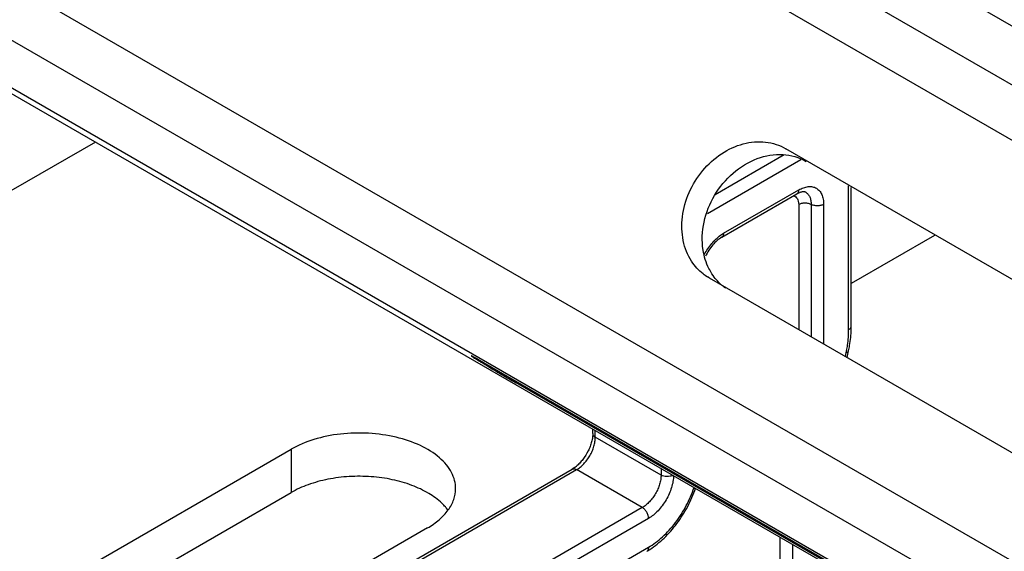
# Model space of a CAD drawing. Units: inches. Extents: x 2 to 106, y 2 to 68.
# Drawn here: x 90 to 91, y 47 to 48 of the extents above; entities that cross this region are included whole.
import ezdxf

# ---------------------------------------------------------------- set-up
doc = ezdxf.new("R2010")
doc.units = ezdxf.units.IN
doc.header["$LTSCALE"] = 5.984
doc.header["$MEASUREMENT"] = 0
doc.layers.get('0').update_dxf_attribs({"linetype": 'CONTINUOUS'})
doc.layers.add('03_ALL_AXES', color=7, linetype='CONTINUOUS')

msp = doc.modelspace()

# ---------------------------------------------------------------- linework, layer by layer
at = {"color": 7, "linetype": 'Continuous'}
for p, q in [((94.7109, 45.7312), (82.7509, 52.6362)), ((94.6987, 45.6755), (82.7387, 52.5805)), ((82.5286, 52.2261), (94.4886, 45.3211)), ((94.2079, 45.4192), (82.4246, 52.2221)), ((94.184, 45.3787), (82.4007, 52.1817)), ((82.4426, 52.1513), (94.3326, 45.2867)), ((82.4437, 52.1507), (94.3326, 45.2867)), ((91.1825, 47.5403), (91.1043, 47.4952)), ((91.2013, 47.5348), (91.0957, 47.4739)), ((91.1119, 47.4472), (91.1968, 47.4962)), ((91.114, 47.4518), (91.1989, 47.5008)), ((91.2554, 47.3427), (91.2554, 47.5053)), ((91.2584, 47.3468), (91.2584, 47.5036)), ((91.1989, 47.4844), (91.1989, 47.3428)), ((91.213, 47.4844), (91.213, 47.3346)), ((91.2271, 47.4844), (91.2271, 47.3264)), ((91.1104, 47.4495), (91.114, 47.4518)), ((91.2517, 47.3123), (91.2527, 47.3168)), ((91.2538, 47.3111), (91.2554, 47.3189)), ((90.9661, 47.2252), (90.9661, 47.2303)), ((90.969, 47.2211), (90.969, 47.2287)), ((91.0433, 47.1782), (90.969, 47.2211)), ((90.4691, 46.9113), (90.9428, 47.1849)), ((90.4741, 46.9108), (90.9478, 47.1844)), ((90.9459, 47.1869), (90.9428, 47.1849)), ((91.0221, 47.1415), (90.9478, 47.1844)), ((91.0433, 47.1858), (91.0433, 47.1782)), ((91.0221, 47.1415), (90.5483, 46.868)), ((91.0291, 47.1293), (90.5554, 46.8557)), ((91.1776, 47.1082), (91.1776, 46.7863)), ((90.5766, 46.8353), (91.0291, 47.0966)), ((91.1918, 47.1001), (91.1918, 46.7863))]:
    msp.add_line(p, q, dxfattribs=at)
for centre, radius, start, end in [((91.1361, 47.3468), 0.1223, 358.0415, 359.9862), ((91.1059, 47.3469), 0.1498, 348.4341, 349.4055), ((90.9229, 47.2177), 0.0385, 306.7001, 309.9248), ((90.9832, 47.168), 0.0878, 300.0093, 302.7503)]:
    msp.add_arc(centre, radius, start, end, dxfattribs=at)
for points, knots in [([(91.1989, 47.5008), (91.1989, 47.5003), (91.1988, 47.4993), (91.1984, 47.498), (91.1977, 47.4969), (91.1971, 47.4964), (91.1968, 47.4962)], [0, 0, 0, 0, 0.289536, 0.549107, 0.78225, 1, 1, 1, 1]), ([(91.2068, 47.4982), (91.2066, 47.4983), (91.2062, 47.4984), (91.2055, 47.4986), (91.2046, 47.4987), (91.2035, 47.4987), (91.2021, 47.4984), (91.2005, 47.498), (91.1987, 47.4972), (91.1974, 47.4966), (91.1968, 47.4962)], [0, 0, 0, 0, 0.053058, 0.118705, 0.202812, 0.310771, 0.443921, 0.603265, 0.789018, 1, 1, 1, 1]), ([(91.1989, 47.5008), (91.2006, 47.5018), (91.2041, 47.5034), (91.2095, 47.5047), (91.2145, 47.5046), (91.219, 47.503), (91.2226, 47.4999), (91.2253, 47.4956), (91.2268, 47.4903), (91.2271, 47.4865), (91.2271, 47.4844)], [0, 0, 0, 0, 0.144846, 0.274536, 0.391103, 0.499997, 0.608891, 0.72546, 0.855152, 1, 1, 1, 1]), ([(91.2068, 47.4982), (91.2078, 47.4976), (91.2096, 47.496), (91.2116, 47.4928), (91.2128, 47.4888), (91.213, 47.486), (91.213, 47.4844)], [0, 0, 0, 0, 0.217785, 0.450914, 0.710299, 1, 1, 1, 1]), ([(91.1933, 47.4942), (91.1941, 47.494), (91.1958, 47.4931), (91.1976, 47.4908), (91.1986, 47.4878), (91.1989, 47.4856), (91.1989, 47.4844)], [0, 0, 0, 0, 0.22027, 0.449788, 0.707083, 1, 1, 1, 1]), ([(91.1989, 47.4844), (91.1999, 47.485), (91.2022, 47.4859), (91.2059, 47.4863), (91.2097, 47.4859), (91.212, 47.485), (91.213, 47.4844)], [0, 0, 0, 0, 0.237247, 0.499999, 0.762753, 1, 1, 1, 1]), ([(91.2271, 47.4844), (91.2261, 47.4839), (91.2238, 47.483), (91.2201, 47.4826), (91.2163, 47.483), (91.214, 47.4839), (91.213, 47.4844)], [0, 0, 0, 0, 0.237247, 0.499999, 0.762753, 1, 1, 1, 1]), ([(91.114, 47.4518), (91.114, 47.4513), (91.1139, 47.4503), (91.1135, 47.449), (91.1129, 47.4479), (91.1123, 47.4474), (91.1119, 47.4472)], [0, 0, 0, 0, 0.289536, 0.549107, 0.78225, 1, 1, 1, 1]), ([(91.0925, 47.428), (91.0936, 47.4301), (91.0961, 47.4343), (91.1004, 47.4401), (91.1052, 47.4452), (91.1087, 47.4482), (91.1104, 47.4495)], [0, 0, 0, 0, 0.26052, 0.517621, 0.765711, 1, 1, 1, 1]), ([(91.1119, 47.4472), (91.1101, 47.4462), (91.1065, 47.4435), (91.1016, 47.4386), (91.0971, 47.4325), (91.0946, 47.428), (91.0935, 47.4257)], [0, 0, 0, 0, 0.215844, 0.46327, 0.728983, 1, 1, 1, 1]), ([(91.2531, 47.3193), (91.2535, 47.3213), (91.2548, 47.3291), (91.2554, 47.3369), (91.2554, 47.3427)], [0, 0, 0, 0, 0.259635, 1, 1, 1, 1]), ([(91.2554, 47.3427), (91.2559, 47.343), (91.2567, 47.3435), (91.2576, 47.3445), (91.2582, 47.3456), (91.2584, 47.3464), (91.2584, 47.3468)], [0, 0, 0, 0, 0.289537, 0.549109, 0.782251, 1, 1, 1, 1]), ([(91.2554, 47.3189), (91.2558, 47.3209), (91.2572, 47.3288), (91.2581, 47.3367), (91.2583, 47.3427)], [0, 0, 0, 0, 0.257293, 1, 1, 1, 1]), ([(91.2527, 47.3168), (91.253, 47.3169), (91.2537, 47.3172), (91.2545, 47.3176), (91.2551, 47.3182), (91.2553, 47.3187), (91.2554, 47.3189)], [0, 0, 0, 0, 0.312597, 0.578377, 0.80205, 1, 1, 1, 1]), ([(90.9661, 47.2252), (90.9661, 47.2237), (90.9659, 47.2206), (90.9649, 47.2157), (90.9632, 47.2106), (90.9602, 47.2038), (90.9562, 47.1974), (90.9515, 47.1918), (90.9489, 47.1893), (90.9476, 47.1882)], [0, 0, 0, 0, 0.104901, 0.222576, 0.349509, 0.48213, 0.750297, 0.879249, 1, 1, 1, 1]), ([(90.9478, 47.1844), (90.9493, 47.1852), (90.9522, 47.1872), (90.9561, 47.1909), (90.9597, 47.1953), (90.9629, 47.2001), (90.9656, 47.2053), (90.9675, 47.2107), (90.9687, 47.2159), (90.969, 47.2194), (90.969, 47.2211)], [0, 0, 0, 0, 0.114121, 0.237343, 0.366969, 0.499998, 0.633028, 0.762654, 0.885877, 1, 1, 1, 1]), ([(90.9661, 47.2252), (90.9661, 47.2248), (90.9663, 47.224), (90.9669, 47.2229), (90.9678, 47.2219), (90.9686, 47.2214), (90.969, 47.2211)], [0, 0, 0, 0, 0.217748, 0.45089, 0.710462, 1, 1, 1, 1]), ([(90.9428, 47.1849), (90.9432, 47.1851), (90.9439, 47.1853), (90.9452, 47.1854), (90.9465, 47.185), (90.9474, 47.1846), (90.9478, 47.1844)], [0, 0, 0, 0, 0.217751, 0.450894, 0.710465, 1, 1, 1, 1]), ([(91.0433, 47.1782), (91.0433, 47.1766), (91.043, 47.1731), (91.0418, 47.1678), (91.0398, 47.1625), (91.0372, 47.1573), (91.034, 47.1524), (91.0303, 47.148), (91.0264, 47.1444), (91.0235, 47.1423), (91.0221, 47.1415)], [0, 0, 0, 0, 0.114123, 0.237346, 0.366972, 0.500002, 0.633031, 0.762657, 0.885879, 1, 1, 1, 1]), ([(91.0574, 47.1777), (91.0574, 47.1755), (91.0569, 47.1708), (91.0552, 47.1639), (91.0526, 47.1569), (91.0491, 47.15), (91.0449, 47.1436), (91.0401, 47.1379), (91.0348, 47.133), (91.0311, 47.1304), (91.0291, 47.1293)], [0, 0, 0, 0, 0.114801, 0.238393, 0.368137, 0.501067, 0.633849, 0.763166, 0.886093, 1, 1, 1, 1]), ([(91.0569, 47.1779), (91.0559, 47.1774), (91.0536, 47.1767), (91.05, 47.1764), (91.0464, 47.1769), (91.0442, 47.1777), (91.0433, 47.1782)], [0, 0, 0, 0, 0.241975, 0.504726, 0.76496, 1, 1, 1, 1]), ([(91.0291, 47.0966), (91.0319, 47.0982), (91.0374, 47.1019), (91.0453, 47.1084), (91.0528, 47.116), (91.0623, 47.1274), (91.0723, 47.1433), (91.0783, 47.1572), (91.0806, 47.1643)], [0, 0, 0, 0, 0.11096, 0.228871, 0.352416, 0.480232, 0.741841, 1, 1, 1, 1]), ([(91.0307, 47.0942), (91.0364, 47.0979), (91.0475, 47.1069), (91.0619, 47.1234), (91.0739, 47.1424), (91.0799, 47.1562), (91.0823, 47.1633)], [0, 0, 0, 0, 0.234597, 0.485359, 0.743933, 1, 1, 1, 1]), ([(91.0291, 47.1293), (91.0291, 47.1304), (91.0287, 47.1329), (91.0272, 47.1363), (91.025, 47.1393), (91.0231, 47.1409), (91.0221, 47.1415)], [0, 0, 0, 0, 0.237248, 0.500001, 0.762753, 1, 1, 1, 1]), ([(91.0291, 47.0966), (91.0291, 47.0961), (91.0291, 47.0951), (91.0287, 47.0938), (91.028, 47.0927), (91.0274, 47.0922), (91.0271, 47.092)], [0, 0, 0, 0, 0.289536, 0.549107, 0.78225, 1, 1, 1, 1])]:
    msp.add_open_spline(points, degree=3, knots=knots, dxfattribs=at)
at = {"layer": '03_ALL_AXES', "color": 7, "linetype": 'Continuous'}
for p, q in [((91.2134, 47.8171), (92.0443, 47.3374)), ((90.4039, 47.5549), (90.1133, 47.3872)), ((91.948, 47.1065), (91.1843, 47.5474)), ((91.3523, 47.4493), (91.2584, 47.3951)), ((91.0976, 47.4012), (91.096, 47.4023)), ((91.0976, 47.4012), (91.8613, 46.9603)), ((90.8427, 47.3055), (91.6736, 46.8258)), ((91.7103, 46.8028), (90.8795, 47.2825)), ((89.9837, 46.8371), (90.625, 47.2074)), ((90.625, 47.2074), (90.625, 47.1584)), ((89.9837, 46.7882), (90.625, 47.1584)), ((90.7792, 47.1184), (90.1378, 46.7481))]:
    msp.add_line(p, q, dxfattribs=at)
msp.add_arc((90.7573, 47.1053), 0.0561, 36.8123, 39.2737, dxfattribs=at)
for points, knots in [([(91.0779, 47.4201), (91.0733, 47.4271), (91.0668, 47.4438), (91.0662, 47.4711), (91.074, 47.4987), (91.0893, 47.5233), (91.1105, 47.5426), (91.1353, 47.5542), (91.1612, 47.5566), (91.1774, 47.5514), (91.1843, 47.5474)], [0, 0, 0, 0, 0.117562, 0.243472, 0.376249, 0.511664, 0.644548, 0.770624, 0.888389, 1, 1, 1, 1]), ([(91.1521, 47.5362), (91.1613, 47.5396), (91.1805, 47.543), (91.1994, 47.5376), (91.2073, 47.5331)], [0, 0, 0, 0, 0.516312, 1, 1, 1, 1]), ([(91.0908, 47.4328), (91.0876, 47.4536), (91.098, 47.4984), (91.1322, 47.5288), (91.1521, 47.5362)], [0, 0, 0, 0, 0.498247, 1, 1, 1, 1]), ([(91.1009, 47.4057), (91.0997, 47.4077), (91.0949, 47.4161), (91.092, 47.4256), (91.0908, 47.4328)], [0, 0, 0, 0, 0.243887, 1, 1, 1, 1]), ([(91.0959, 47.4022), (91.0942, 47.4033), (91.0872, 47.4082), (91.0814, 47.4147), (91.0779, 47.4201)], [0, 0, 0, 0, 0.247481, 1, 1, 1, 1]), ([(91.1161, 47.3898), (91.1146, 47.3908), (91.1089, 47.3954), (91.104, 47.401), (91.1009, 47.4057)], [0, 0, 0, 0, 0.247518, 1, 1, 1, 1]), ([(90.8427, 47.3055), (90.8417, 47.306), (90.8398, 47.3071), (90.8371, 47.3087), (90.8347, 47.31), (90.8327, 47.3111), (90.8311, 47.312), (90.8301, 47.3126), (90.8294, 47.3129), (90.8291, 47.313), (90.829, 47.3131), (90.8288, 47.3131), (90.8288, 47.3131)], [0, 0, 0, 0, 0.218926, 0.41651, 0.589464, 0.734507, 0.849077, 0.932049, 0.961395, 0.982502, 0.995298, 1, 1, 1, 1]), ([(90.8288, 47.3131), (90.8288, 47.3131), (90.829, 47.313), (90.8291, 47.3128), (90.8295, 47.3126), (90.83, 47.3122), (90.8306, 47.3118), (90.8318, 47.311), (90.8335, 47.3099), (90.836, 47.3084), (90.839, 47.3066), (90.8424, 47.3045), (90.8475, 47.3014), (90.8544, 47.2972), (90.8629, 47.2922), (90.8713, 47.2872), (90.8768, 47.284), (90.8795, 47.2825)], [0, 0, 0, 0, 0.001676, 0.006184, 0.013572, 0.02382, 0.036901, 0.052784, 0.092666, 0.142604, 0.201657, 0.268835, 0.342821, 0.50545, 0.677679, 0.846987, 1, 1, 1, 1]), ([(90.8111, 47.1629), (90.8111, 47.166), (90.8103, 47.1724), (90.8066, 47.1816), (90.8007, 47.1903), (90.7896, 47.2015), (90.7706, 47.213), (90.7433, 47.2221), (90.7126, 47.2264), (90.6811, 47.2256), (90.6514, 47.2196), (90.6331, 47.2121), (90.625, 47.2074)], [0, 0, 0, 0, 0.04286, 0.087489, 0.135321, 0.187287, 0.304551, 0.438222, 0.582569, 0.729728, 0.87131, 1, 1, 1, 1]), ([(90.7956, 47.1463), (90.7911, 47.1506), (90.7803, 47.1585), (90.7612, 47.1674), (90.7392, 47.1737), (90.7154, 47.1769), (90.6909, 47.1771), (90.6669, 47.1741), (90.6448, 47.1681), (90.6312, 47.162), (90.625, 47.1584)], [0, 0, 0, 0, 0.104131, 0.220968, 0.348328, 0.482609, 0.619416, 0.75408, 0.88218, 1, 1, 1, 1]), ([(90.7792, 47.1184), (90.784, 47.1212), (90.7926, 47.1272), (90.803, 47.1381), (90.8096, 47.1501), (90.8111, 47.1588), (90.8111, 47.1629)], [0, 0, 0, 0, 0.289746, 0.549076, 0.782219, 1, 1, 1, 1]), ([(90.8007, 47.1408), (90.8003, 47.1413), (90.7987, 47.1432), (90.797, 47.1449), (90.7956, 47.1463)], [0, 0, 0, 0, 0.244779, 1, 1, 1, 1])]:
    msp.add_open_spline(points, degree=3, knots=knots, dxfattribs=at)

doc.saveas('drawing.dxf')
